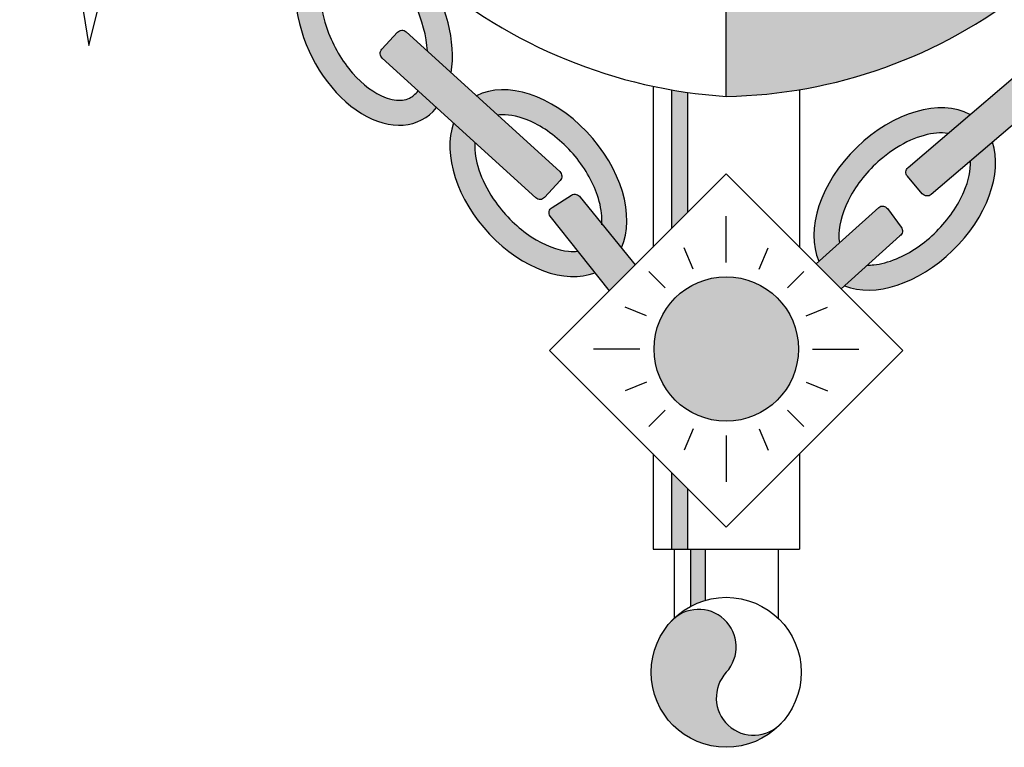
# Model space of a CAD drawing. Units: millimetres. Extents: x 8246 to 8698, y -794 to -541.
# Drawn here: x 8549 to 8552, y -772 to -770 of the extents above; entities that cross this region are included whole.
import ezdxf

# ---------------------------------------------------------------- set-up
doc = ezdxf.new("R2010")
doc.units = ezdxf.units.MM

# ---------------------------------------------------------------- blocks, each defined once
blk = doc.blocks.new('BRAZAO_UFMA')
for color, points in [(50, [(7.707, -2.724), (7.707, 0.129), (2.83, 0.129), (2.83, -2.724, -0.394417), (-0.103, -5.44), (-0.103, -10.821, 0.414397)]), (50, [(-3.153, -12.447, 0.414214), (-3.011, -12.44), (-2.762, -12.167, 0.414214), (-2.769, -12.025), (-5.226, -9.787, 0.414214), (-5.367, -9.794), (-5.616, -10.067, 0.414214), (-5.61, -10.209)]), (50, [(2.808, -11.959, 0.414214), (2.797, -12.1), (3.037, -12.381, 0.414214), (3.178, -12.392), (5.707, -10.236, 0.414214), (5.718, -10.095), (5.478, -9.813, 0.414214), (5.337, -9.802)]), (50, [(-2.441, -12.434, 0.414214), (-2.579, -12.403), (-2.892, -12.601, 0.414214), (-2.923, -12.739), (-1.974, -13.932), (-1.559, -13.517)]), (160, [(1.054, -14.866, 1), (-1.259, -14.866, 1)]), (256, [(-0.441, -18.069), (-0.675, -18.069), (-0.675, -18.986, -0.052789), (-0.441, -18.89)]), (256, [(-0.103, -20.042, 1), (-0.983, -19.226, 0.189026), (-1.303, -20.042, 0.682049), (0.778, -20.858, -1)])]:
    blk.add_hatch(color=color).paths.add_polyline_path(points)
h = blk.add_hatch(color=50)
edge = h.paths.add_edge_path()
edge.add_ellipse((-5.745, -9.653), major_axis=(0.742, -1.557), ratio=0.653262, start_angle=403.7337, end_angle=521.1664)
edge.add_line((-6.119, -8.022), (-5.869, -8.492))
edge.add_spline(control_points=[(-5.869, -8.492), (-5.763, -8.541), (-5.647, -8.617), (-5.362, -8.881), (-5.199, -9.105), (-4.969, -9.595), (-4.901, -9.861), (-4.888, -10.094)], knot_values=[7.29181, 7.29181, 7.29181, 7.29181, 7.649536, 7.649536, 8.206135, 8.206135, 8.760236, 8.760236, 8.760236, 8.760236], degree=3, periodic=0)
edge.add_line((-4.888, -10.094), (-4.506, -10.443))
edge = h.paths.add_edge_path()
edge.add_ellipse((-5.745, -9.653), major_axis=(0.742, -1.557), ratio=0.653262, start_angle=190.7248, end_angle=376.9247)
edge.add_line((-4.739, -11.001), (-5.036, -10.731))
edge.add_spline(control_points=[(-5.036, -10.731), (-5.079, -10.789), (-5.125, -10.825), (-5.175, -10.849), (-5.209, -10.865), (-5.246, -10.876), (-5.364, -10.89), (-5.461, -10.879), (-5.734, -10.771), (-5.921, -10.638), (-6.252, -10.259), (-6.395, -10.015), (-6.548, -9.59), (-6.587, -9.413), (-6.612, -9.088), (-6.599, -8.939), (-6.542, -8.722), (-6.505, -8.645), (-6.464, -8.587)], knot_values=[3.490385, 3.490385, 3.490385, 3.490385, 3.815685, 3.815685, 3.815685, 4.034081, 4.034081, 4.42636, 4.42636, 4.981665, 4.981665, 5.536969, 5.536969, 5.917478, 5.917478, 6.297987, 6.297987, 6.608485, 6.608485, 6.608485, 6.608485], degree=3, periodic=0)
edge.add_line((-6.464, -8.587), (-6.664, -8.213))
h = blk.add_hatch(color=50)
edge = h.paths.add_edge_path()
edge.add_ellipse((-3.111, -12.21), major_axis=(1.136, -1.298), ratio=0.653262, start_angle=376.4469, end_angle=531.0183)
edge.add_line((-4.101, -10.812), (-3.763, -11.12))
edge.add_spline(control_points=[(-3.763, -11.12), (-3.725, -11.115), (-3.685, -11.114), (-3.505, -11.122), (-3.336, -11.167), (-2.951, -11.364), (-2.734, -11.535), (-2.378, -11.945), (-2.241, -12.184), (-2.12, -12.54), (-2.097, -12.667), (-2.093, -12.806), (-2.093, -12.833), (-2.095, -12.859)], knot_values=[6.86714, 6.86714, 6.86714, 6.86714, 7.020499, 7.020499, 7.480769, 7.480769, 8.037369, 8.037369, 8.593968, 8.593968, 8.929343, 8.929343, 9.016139, 9.016139, 9.016139, 9.016139], degree=3, periodic=0)
edge.add_line((-2.095, -12.859), (-1.781, -13.245))
edge = h.paths.add_edge_path()
edge.add_spline(control_points=[(-2.484, -13.302), (-2.526, -13.306), (-2.574, -13.306), (-2.797, -13.284), (-3.013, -13.206), (-3.435, -12.931), (-3.638, -12.735), (-3.901, -12.367), (-3.986, -12.208), (-4.098, -11.901), (-4.126, -11.755), (-4.129, -11.606), (-4.128, -11.582), (-4.127, -11.559)], knot_values=[3.724151, 3.724151, 3.724151, 3.724151, 3.893317, 3.893317, 4.448621, 4.448621, 5.003926, 5.003926, 5.384435, 5.384435, 5.764944, 5.764944, 5.841677, 5.841677, 5.841677, 5.841677], degree=3, periodic=0)
edge.add_line((-4.127, -11.559), (-4.47, -11.247))
edge.add_ellipse((-3.111, -12.21), major_axis=(1.136, -1.298), ratio=0.653262, start_angle=200.1537, end_angle=346.6037)
edge.add_line((-2.202, -13.645), (-2.472, -13.306))
h = blk.add_hatch(color=256)
h.paths.add_polyline_path([(-0.721, -17.099), (-0.978, -16.842), (-0.978, -18.069), (-0.721, -18.069)])
h.paths.add_polyline_path([(-0.721, -10.757, -0.007963), (-0.978, -10.717), (-0.978, -12.936), (-0.721, -12.679)])
h = blk.add_hatch(color=50)
edge = h.paths.add_edge_path()
edge.add_ellipse((2.755, -12.464), major_axis=(-1.217, -1.223), ratio=0.653262, start_angle=190.8678, end_angle=346.1086)
edge.add_line((1.382, -13.46), (1.709, -13.166))
edge.add_spline(control_points=[(1.709, -13.166), (1.702, -13.123), (1.698, -13.076), (1.706, -12.851), (1.768, -12.63), (2.014, -12.191), (2.195, -11.974), (2.544, -11.687), (2.697, -11.591), (2.995, -11.458), (3.139, -11.42), (3.331, -11.403), (3.393, -11.405), (3.447, -11.414)], knot_values=[3.587929, 3.587929, 3.587929, 3.587929, 3.758169, 3.758169, 4.313474, 4.313474, 4.868779, 4.868779, 5.249288, 5.249288, 5.629797, 5.629797, 5.84275, 5.84275, 5.84275, 5.84275], degree=3, periodic=0)
edge.add_line((3.447, -11.414), (3.799, -11.113))
edge = h.paths.add_edge_path()
edge.add_spline(control_points=[(3.81, -11.853), (3.81, -11.856), (3.81, -11.859), (3.813, -11.997), (3.78, -12.168), (3.61, -12.566), (3.455, -12.794), (3.069, -13.177), (2.841, -13.331), (2.494, -13.475), (2.369, -13.507), (2.225, -13.522), (2.192, -13.523), (2.16, -13.523)], knot_values=[0.565696, 0.565696, 0.565696, 0.565696, 0.574729, 0.574729, 1.034999, 1.034999, 1.591599, 1.591599, 2.148198, 2.148198, 2.483573, 2.483573, 2.588628, 2.588628, 2.588628, 2.588628], degree=3, periodic=0)
edge.add_line((2.16, -13.523), (1.793, -13.854))
edge.add_ellipse((2.755, -12.464), major_axis=(-1.217, -1.223), ratio=0.653262, start_angle=15.354, end_angle=161.6431)
edge.add_line((4.162, -11.554), (3.81, -11.853))
h = blk.add_hatch(color=50)
edge = h.paths.add_edge_path()
edge.add_line((1.337, -13.501), (1.739, -13.903))
edge.add_line((1.739, -13.903), (2.679, -13.056))
edge.add_arc((2.619, -12.975), 0.1, 306.5377, 396.5377)
edge.add_line((2.699, -12.916), (2.479, -12.618))
edge.add_arc((2.399, -12.678), 0.1, 36.5377, 126.5377)
edge.add_line((2.339, -12.598), (1.337, -13.501))
for p, q in [((-0.103, -10.821), (-0.103, -5.44)), ((-1.275, -10.659), (-1.275, -13.233)), ((-0.978, -10.717), (-0.978, -12.936)), ((1.07, -10.713), (1.07, -13.233)), ((-0.721, -10.757), (-0.721, -12.679)), ((-0.103, -13.482), (-0.103, -12.741)), ((-0.632, -13.587), (-0.774, -13.245)), ((0.427, -13.587), (0.569, -13.245)), ((-1.081, -13.887), (-1.343, -13.625)), ((0.876, -13.887), (1.138, -13.625)), ((-1.381, -14.336), (-1.723, -14.194)), ((1.176, -14.336), (1.518, -14.194)), ((-1.486, -14.866), (-2.227, -14.866)), ((1.281, -14.866), (2.022, -14.866)), ((-1.381, -15.395), (-1.723, -15.537)), ((1.176, -15.395), (1.518, -15.537)), ((-1.081, -15.844), (-1.343, -16.106)), ((0.876, -15.844), (1.138, -16.106)), ((-0.632, -16.144), (-0.774, -16.486)), ((0.427, -16.144), (0.569, -16.486)), ((-0.103, -16.249), (-0.103, -16.99)), ((-1.275, -16.545), (-1.275, -18.069)), ((-0.103, -16.405), (-0.103, -16.867)), ((1.07, -16.545), (1.07, -18.069)), ((-0.978, -16.842), (-0.978, -18.069)), ((-0.721, -17.099), (-0.721, -18.069)), ((-1.275, -18.069), (1.07, -18.069)), ((-0.936, -18.069), (-0.936, -19.178)), ((-0.675, -18.069), (-0.675, -18.986)), ((-0.441, -18.069), (-0.441, -18.89)), ((0.731, -18.069), (0.731, -19.178))]:
    blk.add_line(p, q)
blk.add_lwpolyline([(-11.387, -1.757), (-10.764, -1.815), (-10.504, -2.335), (-9.462, -2.27), (-9.983, -3.765), (-10.894, -4.285), (-11.415, -5.52), (-11.09, -6.691), (-10.634, -7.991), (-10.309, -10.006), (-9.723, -7.666), (-9.788, -6.236), (-9.853, -5.195), (-9.658, -4.675), (-8.942, -4.09), (-8.551, -3.115), (-8.55, -3.052)])
for points in [[(-5.616, -10.067), (-5.367, -9.794, -0.414214), (-5.226, -9.787), (-2.769, -12.025, -0.414214), (-2.762, -12.167), (-3.011, -12.44, -0.414214), (-3.153, -12.447), (-5.61, -10.209, -0.414214)], [(5.478, -9.813), (5.718, -10.095, -0.414214), (5.707, -10.236), (3.178, -12.392, -0.414214), (3.037, -12.381), (2.797, -12.1, -0.414214), (2.808, -11.959), (5.337, -9.802, -0.414214)]]:
    blk.add_lwpolyline(points, format="xyb", close=True)
blk.add_lwpolyline([(-0.103, -17.717), (2.726, -14.889), (-0.103, -12.061), (-2.931, -14.889)], close=True)
for points in [[(-1.974, -13.932), (-2.923, -12.739, -0.414214), (-2.892, -12.601), (-2.579, -12.403, -0.414214), (-2.441, -12.434), (-1.559, -13.517)], [(1.337, -13.501), (2.339, -12.598, -0.414214), (2.479, -12.618), (2.699, -12.916, -0.414214), (2.679, -13.056), (1.739, -13.903)]]:
    blk.add_lwpolyline(points, format="xyb")
for centre, radius in [((-0.103, -14.866), 1.156), ((-0.103, -20.042), 1.201)]:
    blk.add_circle(centre, radius)
for centre, radius, start, end in [((0.429, -2.671), 8.168, 229.2587, 266.2665), ((-0.244, -2.87), 7.953, 271.0185, 308.3453), ((-0.543, -19.634), 0.6, 317.1837, 137.1837), ((0.338, -20.45), 0.6, 137.1837, 317.1837)]:
    blk.add_arc(centre, radius, start, end)
for centre, major_axis, start_param, end_param in [((-5.745, -9.653), (0.742, -1.557), 7.046483, 9.09607), ((-5.745, -9.653), (0.742, -1.557), 3.328775, 6.578577), ((-3.111, -12.21), (1.136, -1.298), 6.570238, 9.268017), ((2.755, -12.464), (-1.217, -1.223), 3.331272, 6.040735), ((-3.111, -12.21), (1.136, -1.298), 3.493342, 6.049376), ((2.755, -12.464), (-1.217, -1.223), 0.267978, 2.821205)]:
    blk.add_ellipse(centre, major_axis=major_axis, ratio=0.653262, start_param=start_param, end_param=end_param)
for points, knots in [([(-4.888, -10.094), (-4.901, -9.861), (-4.969, -9.595), (-5.199, -9.105), (-5.362, -8.881), (-5.647, -8.617), (-5.763, -8.541), (-5.869, -8.492)], [7.29181, 7.29181, 7.29181, 7.29181, 7.845911, 7.845911, 8.40251, 8.40251, 8.760236, 8.760236, 8.760236, 8.760236]), ([(-6.464, -8.587), (-6.505, -8.645), (-6.542, -8.722), (-6.599, -8.939), (-6.612, -9.088), (-6.587, -9.413), (-6.548, -9.59), (-6.395, -10.015), (-6.252, -10.259), (-5.921, -10.638), (-5.734, -10.771), (-5.461, -10.879), (-5.364, -10.89), (-5.246, -10.876), (-5.209, -10.865), (-5.175, -10.849), (-5.125, -10.825), (-5.079, -10.789), (-5.036, -10.731)], [3.490385, 3.490385, 3.490385, 3.490385, 3.800883, 3.800883, 4.181392, 4.181392, 4.561901, 4.561901, 5.117206, 5.117206, 5.672511, 5.672511, 6.06479, 6.06479, 6.283185, 6.283185, 6.283185, 6.608485, 6.608485, 6.608485, 6.608485]), ([(-2.096, -12.877), (-2.094, -12.845), (-2.093, -12.812), (-2.097, -12.667), (-2.12, -12.54), (-2.241, -12.184), (-2.378, -11.945), (-2.734, -11.535), (-2.951, -11.364), (-3.336, -11.167), (-3.505, -11.122), (-3.685, -11.114), (-3.725, -11.115), (-3.763, -11.12)], [6.847851, 6.847851, 6.847851, 6.847851, 6.953936, 6.953936, 7.289311, 7.289311, 7.845911, 7.845911, 8.40251, 8.40251, 8.86278, 8.86278, 9.016139, 9.016139, 9.016139, 9.016139]), ([(3.447, -11.414), (3.393, -11.405), (3.331, -11.403), (3.139, -11.42), (2.995, -11.458), (2.697, -11.591), (2.544, -11.687), (2.195, -11.974), (2.014, -12.191), (1.768, -12.63), (1.706, -12.851), (1.698, -13.076), (1.702, -13.123), (1.709, -13.166)], [3.587929, 3.587929, 3.587929, 3.587929, 3.800883, 3.800883, 4.181392, 4.181392, 4.561901, 4.561901, 5.117206, 5.117206, 5.672511, 5.672511, 5.84275, 5.84275, 5.84275, 5.84275]), ([(-4.127, -11.559), (-4.128, -11.582), (-4.129, -11.606), (-4.126, -11.755), (-4.098, -11.901), (-3.986, -12.208), (-3.901, -12.367), (-3.638, -12.735), (-3.435, -12.931), (-3.013, -13.206), (-2.797, -13.284), (-2.574, -13.306), (-2.526, -13.306), (-2.484, -13.302)], [3.724151, 3.724151, 3.724151, 3.724151, 3.800883, 3.800883, 4.181392, 4.181392, 4.561901, 4.561901, 5.117206, 5.117206, 5.672511, 5.672511, 5.841677, 5.841677, 5.841677, 5.841677]), ([(2.16, -13.523), (2.192, -13.523), (2.225, -13.522), (2.369, -13.507), (2.494, -13.475), (2.841, -13.331), (3.069, -13.177), (3.455, -12.794), (3.61, -12.566), (3.78, -12.168), (3.813, -11.997), (3.81, -11.859), (3.81, -11.856), (3.81, -11.853)], [0.565696, 0.565696, 0.565696, 0.565696, 0.670751, 0.670751, 1.006126, 1.006126, 1.562725, 1.562725, 2.119325, 2.119325, 2.579595, 2.579595, 2.588628, 2.588628, 2.588628, 2.588628])]:
    blk.add_open_spline(points, degree=3, knots=knots)

msp = doc.modelspace()

# ---------------------------------------------------------------- block references
at = {"xscale": 0.1820563786095049, "yscale": 0.1820563786095049, "zscale": 0.1820563786095049}
msp.add_blockref('BRAZAO_UFMA', (8550.7925, -767.9567), dxfattribs=at)

doc.saveas('drawing.dxf')
